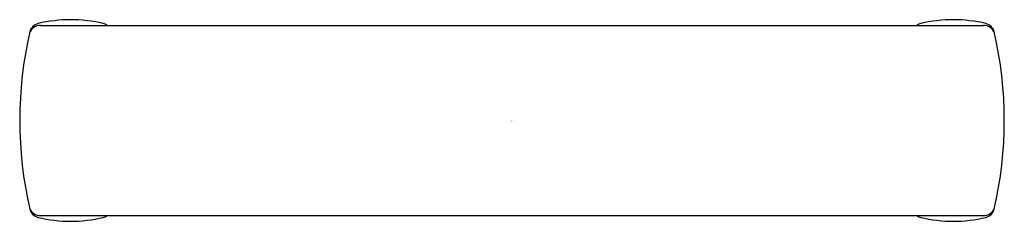
# Model space of a CAD drawing. Extents: x 13.46 to 16.8, y 3.74 to 4.43.
import ezdxf

# ---------------------------------------------------------------- set-up
doc = ezdxf.new("R2010")
doc.units = 0
doc.header["$LTSCALE"] = 0.64311
doc.layers.get('0').update_dxf_attribs({"color": 255, "linetype": 'CONTINUOUS'})
doc.layers.get('DEFPOINTS').update_dxf_attribs({"linetype": 'CONTINUOUS'})
doc.styles.get("Standard").update_dxf_attribs({"font": 'txt', "width": 0.8})

msp = doc.modelspace()

# ---------------------------------------------------------------- linework, layer by layer
for p, q in [((13.5281, 4.4089), (16.7335, 4.4089)), ((13.5281, 3.7632), (16.7335, 3.7632))]:
    msp.add_line(p, q)
for centre, radius, start, end in [((13.6307, 3.9567), 0.4715, 76.4707, 103.5133), ((16.6308, 3.9567), 0.4715, 76.4867, 103.5293), ((14.8009, 4.0861), 1.3433, 167.0613, 192.9387), ((13.5284, 4.3681), 0.0408, 90.4653, 156.1697), ((13.5298, 4.3768), 0.0394, 103.5382, 165.2048), ((13.7317, 4.3765), 0.0397, 54.7118, 76.3724), ((16.5299, 4.3765), 0.0397, 103.6276, 125.2882), ((16.7331, 4.3681), 0.0408, 23.8303, 89.5347), ((16.7318, 4.3768), 0.0394, 14.7952, 76.4618), ((15.4607, 4.0861), 1.3433, 347.0613, 12.9387), ((13.5284, 3.804), 0.0408, 203.8303, 269.5347), ((13.5298, 3.7954), 0.0394, 194.7952, 256.4618), ((16.7331, 3.804), 0.0408, 270.4653, 336.1697), ((16.7318, 3.7954), 0.0394, 283.5382, 345.2048), ((13.6307, 4.2155), 0.4715, 256.4872, 283.5279), ((13.7316, 3.7957), 0.0398, 283.6473, 305.2815), ((16.5299, 3.7957), 0.0398, 234.7185, 256.3527), ((16.6308, 4.2155), 0.4715, 256.4721, 283.5128)]:
    msp.add_arc(centre, radius, start, end)

# ---------------------------------------------------------------- texts
at = {"layer": 'DEFPOINTS'}
for tag, p, s in [('TRADENAME', (15.1248, 4.0825), 'COMPONENTS'), ('MODELNUMBER', (15.1248, 4.0841), 'K-78386'), ('PRODUCT', (15.1248, 4.0808), 'DRAWER PULL')]:
    msp.add_attdef(tag, p, s, height=0.001, dxfattribs=at)

doc.saveas('drawing.dxf')
